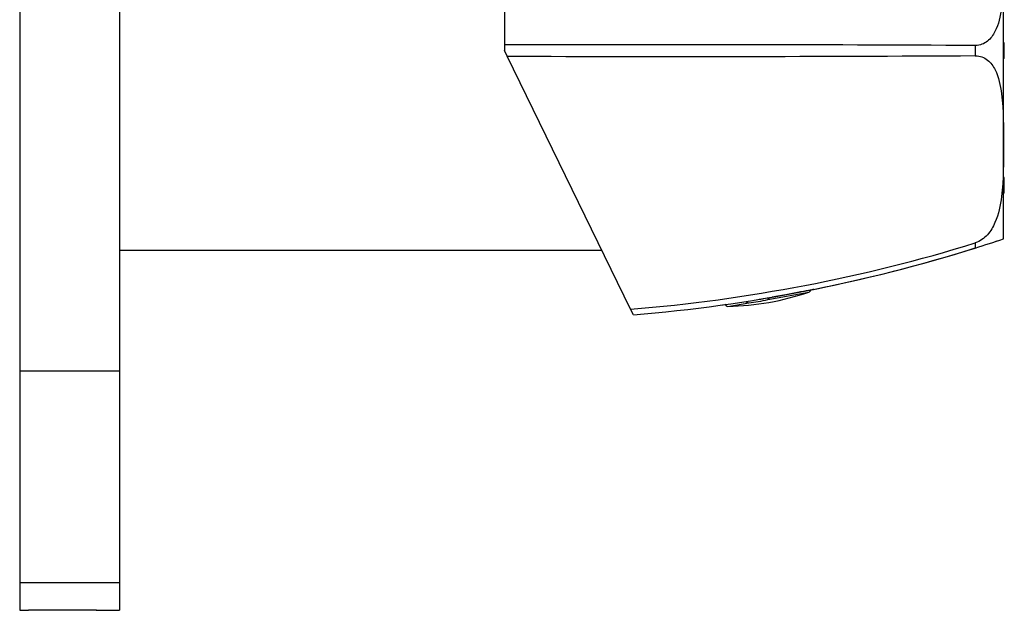
# Model space of a CAD drawing. Units: inches. Extents: x -226 to -31, y 44 to 246.
# Drawn here: x -106 to -37, y 160 to 202 of the extents above; entities that cross this region are included whole.
import ezdxf

# ---------------------------------------------------------------- set-up
doc = ezdxf.new("R2010")
doc.units = ezdxf.units.IN
for name, color, linetype in [('106183', 7, 'Continuous'), ('162006', 7, 'Continuous'), ('446014', 7, 'Continuous'), ('705002', 7, 'Continuous'), ('835001', 7, 'Continuous'), ('Default', 7, 'Continuous')]:
    doc.layers.add(name, color=color, linetype=linetype)

# ---------------------------------------------------------------- blocks, each defined once
blk = doc.blocks.new('SE6')
at = {"layer": '106183', "color": 7, "linetype": 'Continuous', "ltscale": 25.4}
for p, q in [((-105.716, 222.019), (-105.716, 177.11)), ((-98.716, 222.019), (-98.716, 177.11)), ((-105.716, 177.11), (-105.716, 162.26)), ((-105.716, 177.11), (-98.716, 177.11)), ((-98.716, 177.11), (-98.716, 162.26)), ((-105.716, 162.26), (-105.716, 160.314)), ((-105.716, 162.26), (-98.716, 162.26)), ((-98.716, 162.26), (-98.716, 160.314)), ((-105.716, 160.314), (-105.087, 160.314)), ((-100.347, 160.314), (-98.716, 160.314))]:
    blk.add_line(p, q, dxfattribs=at)
blk.add_arc((-102.716, 27.971), 132.364, 88.97189, 91.02811, dxfattribs=at)
at = {"layer": '162006', "color": 7, "linetype": 'Continuous', "ltscale": 25.4}
for p, q in [((-71.716, 218.071), (-71.716, 199.958)), ((-36.716, 186.606), (-36.716, 212.523)), ((-71.716, 199.958), (-71.716, 199.564)), ((-71.524, 199.17), (-71.716, 199.564)), ((-38.703, 199.924), (-38.703, 199.916)), ((-38.703, 199.916), (-38.703, 199.212)), ((-62.871, 181.43), (-71.524, 199.17)), ((-38.703, 199.212), (-38.703, 199.205)), ((-38.703, 186.079), (-38.703, 186.072)), ((-38.703, 186.072), (-38.703, 185.72)), ((-62.679, 181.036), (-62.871, 181.43))]:
    blk.add_line(p, q, dxfattribs=at)
for centre, radius, start, end in [((-60.057, -3616.347), 3816.324, 89.679409, 90.175046), ((-60.042, 4011.295), 3812.143, 269.82743, 270.320718), ((-39.716, 186.606), 3, 355.22497, 360), ((-72.139, 294.898), 113.847, 274.66927, 287.07899), ((-71.751, 291.074), 110.416, 287.41594, 288.49439), ((-71.575, 290.511), 109.825, 288.12463, 288.25931), ((-71.787, 291.355), 110.694, 274.71967, 287.39023), ((-71.575, 290.511), 109.825, 281.30845, 287.41618), ((-71.707, 290.948), 110.28, 279.31496, 279.78896)]:
    blk.add_arc(centre, radius, start, end, dxfattribs=at)
for points, knots in [([(-38.703, 213.049), (-38.368, 212.946), (-38.072, 212.731), (-37.61, 212.211), (-37.443, 211.916), (-37.053, 211.015), (-36.936, 210.392), (-36.713, 208.557), (-36.726, 207.357), (-36.726, 204.952), (-36.713, 203.741), (-36.941, 201.986), (-37.059, 201.409), (-37.45, 200.642), (-37.619, 200.404), (-38.073, 200.043), (-38.371, 199.921), (-38.703, 199.924)], [0, 0, 0, 0, 0.0625, 0.0625, 0.125, 0.125, 0.25, 0.25, 0.5, 0.5, 0.75, 0.75, 0.875, 0.875, 0.9375, 0.9375, 1, 1, 1, 1]), ([(-38.703, 199.205), (-38.368, 199.207), (-38.072, 199.087), (-37.61, 198.716), (-37.443, 198.476), (-37.053, 197.702), (-36.936, 197.118), (-36.713, 195.358), (-36.726, 194.153), (-36.726, 191.748), (-36.713, 190.542), (-36.941, 188.711), (-37.059, 188.095), (-37.45, 187.199), (-37.619, 186.906), (-38.073, 186.398), (-38.371, 186.182), (-38.703, 186.079)], [0, 0, 0, 0, 0.0625, 0.0625, 0.125, 0.125, 0.25, 0.25, 0.5, 0.5, 0.75, 0.75, 0.875, 0.875, 0.9375, 0.9375, 1, 1, 1, 1]), ([(-50.029, 182.819), (-50.029, 182.819), (-50.367, 182.751), (-51.494, 182.535), (-52.213, 182.402), (-52.957, 182.274)], [0.2500757, 0.2500757, 0.2500757, 0.2500757, 0.375, 0.375, 0.4866801, 0.4866801, 0.4866801, 0.4866801])]:
    blk.add_open_spline(points, degree=3, knots=knots, dxfattribs=at)
blk.add_open_spline([(-56.437, 181.73), (-56.437, 181.73), (-56.365, 181.74), (-56.231, 181.759)], degree=3, dxfattribs=at)
at = {"layer": '446014', "color": 7, "linetype": 'Continuous', "ltscale": 25.4}
blk.add_line((-98.716, 185.564), (-64.888, 185.564), dxfattribs=at)
at = {"layer": '705002', "color": 7, "linetype": 'Continuous', "ltscale": 25.4}
for p, q in [((-53.258, 182.12), (-50.37, 182.629)), ((-56.044, 181.629), (-54.593, 181.885))]:
    blk.add_line(p, q, dxfattribs=at)
for centre, radius, start, end in [((-56.421, 200.355), 18.73, 271.15252, 288.84748), ((-50.435, 182.819), 0.2, 288.84748, 348.02218), ((-56.048, 181.829), 0.2, 190, 271.15252), ((-54.962, 187.88), 6.007, 273.51971, 286.48029)]:
    blk.add_arc(centre, radius, start, end, dxfattribs=at)
for points, knots in [([(-54.826, 181.985), (-54.808, 181.955), (-54.781, 181.93), (-54.703, 181.888), (-54.648, 181.881), (-54.593, 181.885)], [0.1798092, 0.1798092, 0.1798092, 0.1798092, 0.5, 0.5, 1, 1, 1, 1]), ([(-53.258, 182.12), (-53.218, 182.133), (-53.183, 182.156), (-53.151, 182.208), (-53.144, 182.224), (-53.139, 182.242)], [0, 0, 0, 0, 0.5, 0.5, 0.6832839, 0.6832839, 0.6832839, 0.6832839])]:
    blk.add_open_spline(points, degree=3, knots=knots, dxfattribs=at)
at = {"layer": '835001', "color": 7, "linetype": 'Continuous', "ltscale": 25.4}
for p, q in [((-36.666, 200.101), (-36.716, 200.135)), ((-36.666, 199.894), (-36.666, 200.101)), ((-36.666, 199.494), (-36.666, 199.894)), ((-36.666, 199.135), (-36.716, 199.108)), ((-36.666, 199.028), (-36.716, 198.994)), ((-36.666, 199.135), (-36.666, 199.494)), ((-36.666, 199.028), (-36.666, 199.135)), ((-36.666, 190.661), (-36.716, 190.695)), ((-36.666, 190.625), (-36.716, 190.656)), ((-36.666, 190.625), (-36.666, 190.661)), ((-36.666, 190.332), (-36.666, 190.625)), ((-36.666, 189.918), (-36.666, 190.332)), ((-36.666, 189.625), (-36.666, 189.918)), ((-36.666, 189.625), (-36.716, 189.593)), ((-36.666, 189.588), (-36.716, 189.554)), ((-36.666, 189.588), (-36.666, 189.625))]:
    blk.add_line(p, q, dxfattribs=at)
for centre, start, end in [((-31.107, 198.67), 234.99373, 235.35764), ((-31.107, 181.579), 124.64236, 125.00627)]:
    blk.add_arc(centre, 9.779, start, end, dxfattribs=at)

msp = doc.modelspace()

# ---------------------------------------------------------------- block references
at = {"layer": 'Default'}
msp.add_blockref('SE6', (0, 0), dxfattribs=at)

doc.saveas('drawing.dxf')
